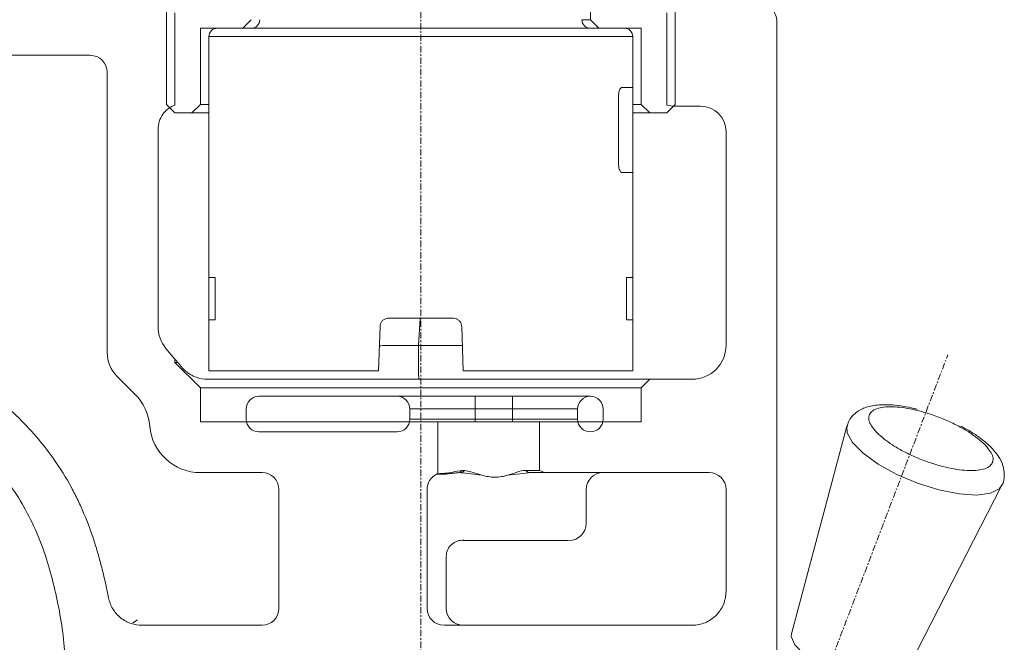
# Model space of a CAD drawing. Units: millimetres. Extents: x 1324 to 1737, y 1593 to 2140.
# Drawn here: x 1679 to 1737, y 1781 to 1818 of the extents above; entities that cross this region are included whole.
import ezdxf

# ---------------------------------------------------------------- set-up
doc = ezdxf.new("R2010")
doc.units = ezdxf.units.MM
doc.linetypes.add('CENTER', pattern=[0.6, 0.375, -0.075, 0.075, -0.075])
doc.layers.add('Center', color=1, linetype='CENTER', lineweight=13)
doc.layers.add('contour line', color=7, linetype='Continuous', lineweight=20)

msp = doc.modelspace()

# ---------------------------------------------------------------- linework, layer by layer
at = {"layer": 'Center'}
for p, q in [((1703.029, 1875.915), (1703.029, 1659.77)), ((1727.047, 1779.81), (1734.115, 1798.312))]:
    msp.add_line(p, q, dxfattribs=at)
at = {"layer": 'contour line'}
for p, q in [((1713.029, 1818.066), (1713.029, 1824.566)), ((1688.029, 1819.066), (1688.029, 1813.066)), ((1718.029, 1813.066), (1718.029, 1819.066)), ((1688.529, 1818.466), (1688.529, 1813.026)), ((1717.529, 1813.029), (1717.529, 1818.466)), ((1693.029, 1818.066), (1692.529, 1817.566)), ((1713.029, 1818.066), (1712.529, 1818.066)), ((1713.529, 1817.566), (1713.029, 1818.066)), ((1724.029, 1776.813), (1724.029, 1817.966)), ((1692.529, 1817.566), (1690.029, 1817.566)), ((1690.029, 1817.566), (1690.029, 1813.066)), ((1692.529, 1817.566), (1695.529, 1817.566)), ((1710.529, 1817.566), (1713.529, 1817.566)), ((1716.029, 1817.566), (1713.529, 1817.566)), ((1716.029, 1813.066), (1716.029, 1817.566)), ((1690.529, 1817.066), (1690.529, 1802.866)), ((1715.529, 1817.066), (1690.529, 1817.066)), ((1715.529, 1814.066), (1715.529, 1817.066)), ((1606.667, 1815.966), (1683.529, 1815.966)), ((1684.529, 1814.966), (1684.529, 1798.452)), ((1714.872, 1814.066), (1715.529, 1814.066)), ((1715.529, 1814.066), (1715.529, 1800.366)), ((1714.691, 1809.566), (1714.691, 1813.566)), ((1688.029, 1813.066), (1688.529, 1812.566)), ((1689.529, 1812.566), (1688.529, 1812.566)), ((1690.029, 1813.066), (1689.529, 1812.566)), ((1689.529, 1812.566), (1690.529, 1812.566)), ((1690.029, 1813.066), (1690.529, 1813.066)), ((1715.529, 1813.066), (1716.029, 1813.066)), ((1715.529, 1812.566), (1716.529, 1812.566)), ((1716.529, 1812.566), (1716.029, 1813.066)), ((1717.529, 1812.566), (1716.529, 1812.566)), ((1717.529, 1812.566), (1718.029, 1813.066)), ((1719.529, 1812.966), (1718.029, 1812.966)), ((1687.529, 1811.612), (1687.529, 1799.977)), ((1721.029, 1798.866), (1721.029, 1811.466)), ((1715.529, 1809.066), (1714.872, 1809.066)), ((1715.529, 1802.866), (1715.529, 1809.066)), ((1690.529, 1802.866), (1690.895, 1802.866)), ((1690.529, 1802.866), (1690.529, 1800.366)), ((1690.895, 1802.866), (1690.895, 1800.366)), ((1715.164, 1802.866), (1715.529, 1802.866)), ((1715.164, 1800.366), (1715.164, 1802.866)), ((1690.529, 1800.366), (1690.529, 1797.366)), ((1690.895, 1800.366), (1690.529, 1800.366)), ((1704.952, 1800.466), (1701.111, 1800.466)), ((1701.12, 1800.466), (1704.938, 1800.466)), ((1702.892, 1798.866), (1702.997, 1800.466)), ((1715.529, 1800.366), (1715.164, 1800.366)), ((1715.529, 1797.366), (1715.529, 1800.366)), ((1700.529, 1797.366), (1700.621, 1799.983)), ((1705.438, 1799.983), (1705.529, 1797.366)), ((1687.997, 1798.692), (1688.529, 1798.058)), ((1705.477, 1798.866), (1702.892, 1798.866)), ((1688.529, 1798.058), (1688.529, 1797.866)), ((1688.529, 1797.866), (1690.029, 1796.366)), ((1688.69, 1797.866), (1688.529, 1797.866)), ((1685.115, 1797.037), (1686.172, 1795.98)), ((1716.529, 1796.866), (1690.462, 1796.866)), ((1690.529, 1797.366), (1700.529, 1797.366)), ((1699.529, 1797.366), (1691.629, 1797.366)), ((1705.529, 1797.366), (1715.529, 1797.366)), ((1716.029, 1796.366), (1716.529, 1796.866)), ((1716.529, 1796.866), (1719.029, 1796.866)), ((1690.029, 1796.366), (1690.029, 1794.366)), ((1716.029, 1796.366), (1690.029, 1796.366)), ((1716.029, 1794.366), (1716.029, 1796.366)), ((1686.172, 1795.98), (1686.115, 1795.999)), ((1695.229, 1795.866), (1693.479, 1795.866)), ((1700.125, 1795.866), (1695.229, 1795.866)), ((1701.629, 1795.866), (1700.125, 1795.866)), ((1701.807, 1795.866), (1701.629, 1795.866)), ((1701.877, 1795.866), (1701.718, 1795.866)), ((1704.032, 1795.866), (1701.877, 1795.866)), ((1705.239, 1795.866), (1702.429, 1795.866)), ((1706.229, 1795.866), (1706.229, 1795.116)), ((1706.229, 1795.866), (1707.458, 1795.866)), ((1708.429, 1795.866), (1707.458, 1795.866)), ((1713.029, 1795.866), (1708.429, 1795.866)), ((1708.429, 1795.866), (1708.429, 1795.116)), ((1692.729, 1794.516), (1692.729, 1795.116)), ((1702.379, 1795.116), (1702.379, 1794.516)), ((1702.379, 1795.116), (1706.229, 1795.116)), ((1706.229, 1795.116), (1706.229, 1794.516)), ((1708.429, 1795.116), (1706.229, 1795.116)), ((1708.429, 1794.516), (1708.429, 1795.116)), ((1708.429, 1795.116), (1712.279, 1795.116)), ((1712.279, 1794.516), (1712.279, 1795.116)), ((1713.779, 1794.516), (1713.779, 1795.116)), ((1706.229, 1794.516), (1702.379, 1794.516)), ((1708.429, 1794.516), (1706.229, 1794.516)), ((1706.229, 1794.366), (1706.229, 1794.516)), ((1712.279, 1794.516), (1708.429, 1794.516)), ((1708.429, 1794.516), (1708.429, 1794.366)), ((1687.019, 1794.037), (1687.04, 1794.113)), ((1690.029, 1794.366), (1704.029, 1794.366)), ((1704.029, 1794.366), (1704.029, 1791.302)), ((1710.029, 1794.366), (1704.029, 1794.366)), ((1710.029, 1791.5), (1710.029, 1794.366)), ((1710.029, 1794.366), (1716.029, 1794.366)), ((1724.891, 1781.854), (1728.159, 1794.098)), ((1695.229, 1793.766), (1693.479, 1793.766)), ((1695.229, 1793.766), (1700.125, 1793.766)), ((1701.629, 1793.766), (1700.125, 1793.766)), ((1690.029, 1791.366), (1693.663, 1791.366)), ((1708.14, 1791.21), (1709.227, 1791.332)), ((1710.029, 1791.5), (1709.173, 1791.5)), ((1709.227, 1791.332), (1709.53, 1791.366)), ((1710.529, 1791.366), (1720.029, 1791.366)), ((1737.281, 1790.591), (1731.504, 1779.311)), ((1694.663, 1783.366), (1694.663, 1790.366)), ((1703.396, 1790.366), (1703.396, 1783.366)), ((1712.779, 1788.366), (1712.779, 1790.366)), ((1721.029, 1784.366), (1721.029, 1790.366)), ((1704.523, 1786.434), (1704.525, 1786.461)), ((1704.529, 1783.366), (1704.529, 1786.434)), ((1686.327, 1782.689), (1686.04, 1782.508)), ((1686.575, 1782.366), (1693.663, 1782.366)), ((1704.396, 1782.366), (1719.029, 1782.366))]:
    msp.add_line(p, q, dxfattribs=at)
at = {"layer": 'contour line', "flags": 128}
for points in [[(1688.69, 1797.866), (1688.601, 1797.972), (1688.547, 1798.036), (1688.529, 1798.058)], [(1728.158, 1794.096), (1728.169, 1793.716), (1728.482, 1793.138), (1729.111, 1792.505), (1730.009, 1791.865), (1731.11, 1791.264), (1732.332, 1790.748), (1733.585, 1790.355), (1734.775, 1790.114), (1735.814, 1790.042), (1736.626, 1790.145), (1737.149, 1790.416), (1737.28, 1790.588)], [(1731.504, 1779.311), (1731.195, 1779.047), (1730.546, 1778.917), (1729.644, 1778.972), (1728.587, 1779.206), (1727.49, 1779.593), (1726.471, 1780.093), (1725.641, 1780.65), (1725.09, 1781.204), (1724.877, 1781.696), (1724.891, 1781.854)]]:
    msp.add_lwpolyline(points, dxfattribs=at)
at = {"layer": 'contour line'}
for centre, radius, start, end in [((1693.029, 1818.066), 0.5, 270, 360), ((1713.029, 1818.066), 0.5, 180, 270), ((1691.029, 1817.066), 0.5, 90, 180), ((1715.029, 1817.066), 0.5, 360, 90), ((1683.529, 1814.966), 1, 360, 90), ((1718.029, 1814.966), 2, 255.52249, 270), ((1719.529, 1811.466), 1.5, 360, 90), ((1689.529, 1799.977), 2, 179.99994, 220), ((1719.029, 1798.866), 2, 270.0006, 0.00028), ((1686.529, 1798.452), 2, 179.99886, 225.00554), ((1684.051, 1793.859), 3, 4.84486, 44.99999), ((1693.479, 1795.116), 0.75, 90, 180), ((1701.629, 1795.116), 0.75, 360, 90), ((1713.029, 1795.116), 0.75, 360, 180), ((1693.479, 1794.516), 0.75, 180, 270), ((1701.629, 1794.516), 0.75, 270, 360), ((1713.029, 1794.516), 0.75, 180, 360), ((1690.029, 1794.366), 3, 184.84425, 270.00033), ((1693.663, 1790.366), 1, 360, 90), ((1704.396, 1790.366), 1, 115.67718, 180), ((1710.529, 1792.366), 1, 240, 270), ((1713.779, 1790.366), 1, 90, 180), ((1720.029, 1790.366), 1, 0.00946, 89.99302), ((1711.779, 1788.366), 1, 270, 360), ((1693.663, 1783.366), 1, 270, 360), ((1704.396, 1783.366), 1, 180, 270), ((1705.529, 1783.366), 1, 180, 270)]:
    msp.add_arc(centre, radius, start, end, dxfattribs=at)
for points, knots in [([(1724.029, 1817.966), (1724.029, 1818.098), (1724.003, 1818.228), (1723.903, 1818.469), (1723.829, 1818.58), (1723.644, 1818.765), (1723.533, 1818.839), (1723.293, 1818.939), (1723.161, 1818.966), (1723.029, 1818.966)], [0, 0, 0, 0, 0.25, 0.25, 0.5, 0.5, 0.75, 0.75, 1, 1, 1, 1]), ([(1715.029, 1817.566), (1715.025, 1817.566), (1715.014, 1817.566), (1714.808, 1817.566), (1714.321, 1817.566), (1713.406, 1817.566), (1711.836, 1817.566), (1709.936, 1817.566), (1707.714, 1817.566), (1705.294, 1817.566), (1702.771, 1817.566), (1700.26, 1817.566), (1697.87, 1817.566), (1695.701, 1817.566), (1693.881, 1817.566), (1692.646, 1817.566), (1691.922, 1817.566), (1691.468, 1817.566), (1691.186, 1817.566), (1690.943, 1817.566), (1691.011, 1817.566), (1691.029, 1817.566)], [0, 0, 0, 0, 0.026747, 0.061076, 0.104692, 0.173332, 0.23954, 0.306697, 0.373155, 0.439906, 0.506665, 0.573423, 0.640174, 0.706929, 0.773818, 0.839831, 0.873805, 0.909354, 0.957236, 0.98833, 1, 1, 1, 1]), ([(1714.691, 1813.566), (1714.693, 1813.619), (1714.697, 1813.726), (1714.727, 1813.87), (1714.77, 1813.983), (1714.821, 1814.054), (1714.856, 1814.062), (1714.872, 1814.066)], [0, 0, 0, 0, 0.198159, 0.396094, 0.600051, 0.816824, 1, 1, 1, 1]), ([(1688.529, 1813.026), (1688.398, 1812.98), (1688.266, 1812.912), (1688.021, 1812.733), (1687.908, 1812.621), (1687.722, 1812.364), (1687.648, 1812.219), (1687.552, 1811.918), (1687.529, 1811.762), (1687.529, 1811.612)], [0, 0, 0, 0, 0.25, 0.25, 0.5, 0.5, 0.75, 0.75, 1, 1, 1, 1]), ([(1714.872, 1809.066), (1714.852, 1809.072), (1714.811, 1809.084), (1714.755, 1809.179), (1714.712, 1809.317), (1714.693, 1809.456), (1714.692, 1809.539), (1714.691, 1809.566)], [0, 0, 0, 0, 0.2311806, 0.4624995, 0.6887504, 0.9016116, 1, 1, 1, 1]), ([(1700.621, 1799.983), (1700.628, 1800.039), (1700.643, 1800.149), (1700.732, 1800.294), (1700.86, 1800.403), (1700.998, 1800.459), (1701.087, 1800.464), (1701.12, 1800.466)], [0, 0, 0, 0, 0.215285, 0.430489, 0.64785, 0.868835, 1, 1, 1, 1]), ([(1704.938, 1800.466), (1704.995, 1800.46), (1705.109, 1800.449), (1705.26, 1800.361), (1705.373, 1800.231), (1705.428, 1800.097), (1705.435, 1800.012), (1705.438, 1799.983)], [0, 0, 0, 0, 0.223269, 0.446549, 0.669214, 0.888884, 1, 1, 1, 1]), ([(1684.612, 1783.982), (1684.574, 1784.17), (1684.499, 1784.546), (1684.373, 1785.105), (1684.215, 1785.754), (1684.017, 1786.494), (1683.683, 1787.596), (1683.286, 1788.677), (1682.816, 1789.724), (1682.258, 1790.816), (1681.5, 1792.039), (1680.448, 1793.405), (1679.332, 1794.61), (1678.045, 1795.754), (1676.882, 1796.601), (1675.902, 1797.206), (1674.894, 1797.759), (1673.589, 1798.357), (1671.964, 1798.935), (1670.295, 1799.382), (1668.88, 1799.659), (1667.743, 1799.833), (1666.886, 1799.937), (1666.027, 1800.017), (1665.451, 1800.047), (1665.163, 1800.063)], [0, 0, 0, 0, 0.020919, 0.041696, 0.062337, 0.093595, 0.124966, 0.187595, 0.218715, 0.249782, 0.32098, 0.374849, 0.437205, 0.499377, 0.561955, 0.593405, 0.62467, 0.686946, 0.749347, 0.812127, 0.874724, 0.906131, 0.937274, 0.968624, 1, 1, 1, 1]), ([(1700.581, 1798.848), (1700.648, 1798.849), (1701.412, 1798.858), (1702.186, 1798.862), (1702.892, 1798.866)], [0, 0, 0, 0, 0.088292, 1, 1, 1, 1]), ([(1702.892, 1798.866), (1702.892, 1798.63), (1702.892, 1798.376), (1702.894, 1797.883), (1702.895, 1797.647), (1702.898, 1797.256), (1702.9, 1797.104), (1702.903, 1796.909), (1702.905, 1796.866), (1702.907, 1796.866)], [0, 0, 0, 0, 0.25, 0.25, 0.5, 0.5, 0.75, 0.75, 1, 1, 1, 1]), ([(1690.462, 1796.866), (1690.227, 1796.866), (1690, 1796.905), (1689.661, 1797.029), (1689.55, 1797.08), (1689.396, 1797.173), (1689.364, 1797.194), (1689.297, 1797.24), (1689.262, 1797.265), (1689.2, 1797.314), (1689.179, 1797.331), (1689.13, 1797.373), (1689.104, 1797.397), (1689.047, 1797.452), (1689.017, 1797.482), (1688.969, 1797.535), (1688.948, 1797.559), (1688.93, 1797.58)], [0, 0, 0, 0, 0.5, 0.5, 0.75, 0.75, 0.8125, 0.8125, 0.875, 0.875, 0.90625, 0.90625, 0.9375, 0.9375, 0.96875, 0.96875, 1, 1, 1, 1]), ([(1682.029, 1780.066), (1682.029, 1780.626), (1681.958, 1781.743), (1681.591, 1783.959), (1680.91, 1786.708), (1679.524, 1789.783), (1677.401, 1792.439), (1674.749, 1794.553), (1671.674, 1795.962), (1668.376, 1796.764), (1666.149, 1797.016), (1665.029, 1797.066)], [0, 0, 0, 0, 0.0625, 0.125, 0.25, 0.375, 0.5, 0.625, 0.75, 0.875, 1, 1, 1, 1]), ([(1706.229, 1795.866), (1705.887, 1795.866), (1705.202, 1795.866), (1704.567, 1795.866), (1704.249, 1795.866)], [0, 0, 0, 0, 0.5, 1, 1, 1, 1]), ([(1728.188, 1794.086), (1728.206, 1794.18), (1728.269, 1794.513), (1728.694, 1794.949), (1729.316, 1795.258), (1730.02, 1795.379), (1730.771, 1795.373), (1731.466, 1795.284), (1731.967, 1795.19), (1732.233, 1795.117), (1732.3, 1795.098)], [0, 0, 0, 0, 0.063059, 0.224368, 0.381178, 0.56166, 0.723054, 0.857148, 0.964316, 1, 1, 1, 1]), ([(1736.285, 1793.029), (1736.011, 1793.266), (1735.59, 1793.631), (1734.766, 1794.104), (1734.062, 1794.444), (1733.315, 1794.738), (1732.354, 1795.04), (1731.228, 1795.261), (1730.328, 1795.255), (1729.812, 1795.11), (1729.542, 1794.923), (1729.427, 1794.671), (1729.46, 1794.282), (1729.751, 1793.931), (1729.94, 1793.702)], [0, 0, 0, 0, 0.1197284, 0.1841803, 0.2500001, 0.3158198, 0.3802715, 0.5, 0.6197284, 0.6841802, 0.75, 0.8158198, 0.8802716, 1, 1, 1, 1]), ([(1734.874, 1794.112), (1734.96, 1794.067), (1735.265, 1793.906), (1735.745, 1793.608), (1736.285, 1793.212), (1736.747, 1792.788), (1737.12, 1792.327), (1737.388, 1791.808), (1737.468, 1791.226), (1737.417, 1790.763), (1737.28, 1790.6), (1737.272, 1790.59)], [0, 0, 0, 0, 0.050224, 0.179942, 0.308855, 0.443267, 0.58092, 0.721652, 0.855655, 0.991607, 1, 1, 1, 1]), ([(1729.94, 1793.702), (1730.213, 1793.465), (1730.635, 1793.1), (1731.459, 1792.627), (1732.163, 1792.288), (1732.91, 1791.993), (1733.871, 1791.691), (1734.997, 1791.47), (1735.897, 1791.476), (1736.413, 1791.621), (1736.683, 1791.808), (1736.798, 1792.06), (1736.765, 1792.449), (1736.474, 1792.801), (1736.285, 1793.029)], [0, 0, 0, 0, 0.119728, 0.18418, 0.25, 0.31582, 0.380272, 0.5, 0.619728, 0.68418, 0.75, 0.81582, 0.880272, 1, 1, 1, 1]), ([(1703.963, 1791.267), (1703.964, 1791.267), (1703.965, 1791.267), (1703.982, 1791.268), (1704.008, 1791.268), (1704.045, 1791.269), (1704.092, 1791.271), (1704.151, 1791.272), (1704.22, 1791.274), (1704.3, 1791.276), (1704.362, 1791.278), (1704.393, 1791.278)], [0, 0, 0, 0, 0.1081687, 0.217046, 0.3266484, 0.4369838, 0.5480529, 0.6598642, 0.7724449, 0.8858228, 1, 1, 1, 1]), ([(1704.393, 1791.278), (1704.436, 1791.28), (1704.524, 1791.283), (1704.663, 1791.295), (1704.794, 1791.311), (1704.918, 1791.327), (1705.028, 1791.341), (1705.14, 1791.354), (1705.214, 1791.359), (1705.25, 1791.362)], [0, 0, 0, 0, 0.164063, 0.337627, 0.518692, 0.638048, 0.774037, 0.889212, 1, 1, 1, 1]), ([(1705.476, 1791.494), (1705.27, 1791.477), (1705.082, 1791.431), (1704.746, 1791.359), (1704.597, 1791.331), (1704.471, 1791.325)], [0, 0, 0, 0, 0.5, 0.5, 1, 1, 1, 1]), ([(1705.596, 1791.492), (1705.584, 1791.493), (1705.572, 1791.494), (1705.56, 1791.495), (1705.548, 1791.496), (1705.536, 1791.496), (1705.524, 1791.496), (1705.508, 1791.496), (1705.492, 1791.495), (1705.476, 1791.494)], [0, 0, 0, 0, 0.0000412581, 0.0000412581, 0.0000412581, 0.0000825162, 0.0000825162, 0.0000825162, 0.0001379355, 0.0001379355, 0.0001379355, 0.0001379355]), ([(1706.64, 1791.21), (1706.456, 1791.256), (1706.28, 1791.313), (1705.934, 1791.419), (1705.763, 1791.471), (1705.596, 1791.492)], [0, 0, 0, 0, 0.5, 0.5, 1, 1, 1, 1]), ([(1706.64, 1791.21), (1706.89, 1791.148), (1707.14, 1791.092), (1707.527, 1791.092), (1707.656, 1791.105), (1707.903, 1791.149), (1708.023, 1791.179), (1708.14, 1791.21)], [0, 0, 0, 0, 0.5, 0.5, 0.75, 0.75, 1, 1, 1, 1]), ([(1709.173, 1791.5), (1709.021, 1791.5), (1708.858, 1791.446), (1708.515, 1791.328), (1708.335, 1791.262), (1708.14, 1791.21)], [0, 0, 0, 0, 0.5, 0.5, 1, 1, 1, 1]), ([(1704.527, 1786.434), (1704.54, 1786.554), (1704.56, 1786.739), (1704.689, 1786.966), (1704.824, 1787.123), (1704.991, 1787.247), (1705.233, 1787.365), (1705.432, 1787.377), (1705.562, 1787.385)], [0, 0, 0, 0, 0.238931, 0.368147, 0.500291, 0.632407, 0.761531, 1, 1, 1, 1]), ([(1706.272, 1787.366), (1706.614, 1787.366), (1707.315, 1787.366), (1708.486, 1787.366), (1709.601, 1787.366), (1710.56, 1787.366), (1711.283, 1787.366), (1711.723, 1787.366), (1711.739, 1787.366), (1711.746, 1787.366)], [0, 0, 0, 0, 0.144053, 0.295014, 0.445975, 0.590028, 0.734082, 0.885043, 1, 1, 1, 1]), ([(1719.029, 1782.366), (1719.161, 1782.366), (1719.291, 1782.379), (1719.547, 1782.43), (1719.674, 1782.468), (1719.916, 1782.568), (1720.031, 1782.63), (1720.248, 1782.775), (1720.351, 1782.859), (1720.628, 1783.136), (1720.777, 1783.359), (1720.976, 1783.84), (1721.029, 1784.102), (1721.029, 1784.366)], [0, 0, 0, 0, 0.125, 0.125, 0.25, 0.25, 0.375, 0.375, 0.5, 0.5, 0.75, 0.75, 1, 1, 1, 1]), ([(1686.575, 1782.366), (1686.371, 1782.366), (1686.152, 1782.398), (1685.722, 1782.543), (1685.51, 1782.656), (1685.137, 1782.955), (1684.977, 1783.141), (1684.735, 1783.547), (1684.654, 1783.766), (1684.612, 1783.982)], [0, 0, 0, 0, 0.25, 0.25, 0.5, 0.5, 0.75, 0.75, 1, 1, 1, 1])]:
    msp.add_open_spline(points, degree=3, knots=knots, dxfattribs=at)
for points in [[(1688.69, 1797.866), (1688.773, 1797.768), (1688.853, 1797.672), (1688.93, 1797.58)], [(1704.029, 1791.302), (1704.007, 1791.29), (1703.985, 1791.278), (1703.963, 1791.267)], [(1704.471, 1791.325), (1704.183, 1791.311), (1704.029, 1791.302), (1704.029, 1791.302)], [(1704.471, 1791.325), (1704.446, 1791.308), (1704.42, 1791.292), (1704.393, 1791.278)], [(1705.25, 1791.362), (1705.331, 1791.372), (1705.41, 1791.418), (1705.476, 1791.494)], [(1705.25, 1791.362), (1705.294, 1791.365), (1705.34, 1791.364), (1705.387, 1791.36)], [(1705.387, 1791.36), (1705.457, 1791.369), (1705.53, 1791.416), (1705.596, 1791.492)], [(1705.387, 1791.36), (1705.749, 1791.336), (1706.175, 1791.256), (1706.64, 1791.21)], [(1709.53, 1791.366), (1709.406, 1791.366), (1709.279, 1791.414), (1709.173, 1791.5)], [(1709.53, 1791.366), (1710.17, 1791.366), (1710.529, 1791.366), (1710.529, 1791.366)], [(1705.516, 1787.366), (1705.78, 1787.366), (1706.037, 1787.366), (1706.272, 1787.366)]]:
    msp.add_open_spline(points, degree=3, dxfattribs=at)

doc.saveas('drawing.dxf')
